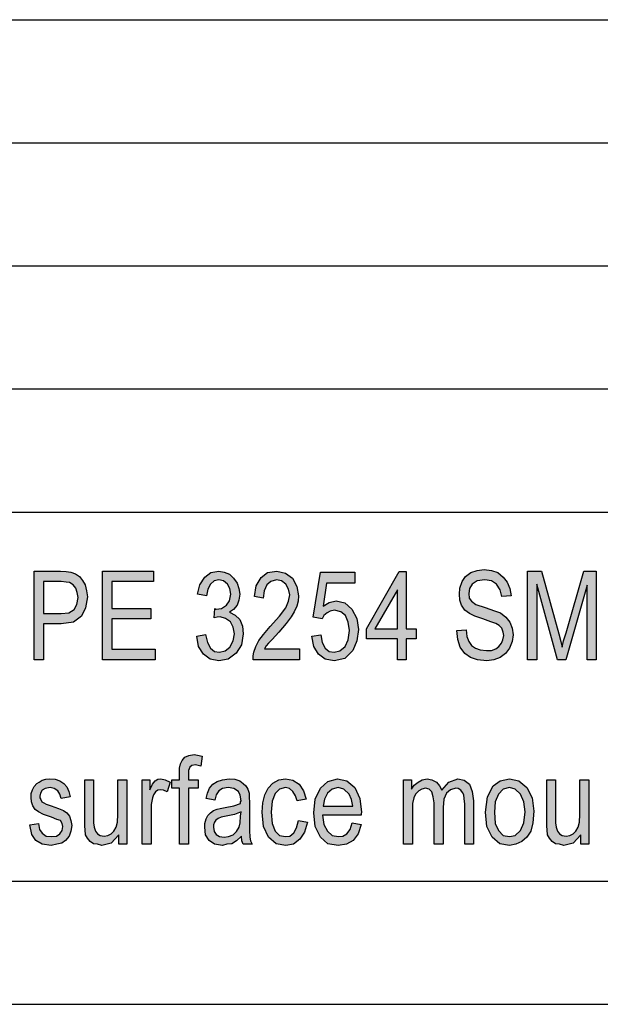
# Model space of a CAD drawing. Units: millimetres. Extents: x 6 to 303, y -80 to 130.
# Drawn here: x 150 to 174, y -80 to -40 of the extents above; entities that cross this region are included whole.
import ezdxf

# ---------------------------------------------------------------- set-up
doc = ezdxf.new("R2010")
doc.units = ezdxf.units.MM
doc.layers.add('1', color=7, linetype='Continuous')

# ---------------------------------------------------------------- blocks, each defined once
blk = doc.blocks.new('_formato_A4', base_point=(154.5, 25))
at = {"layer": '1', "linetype": 'Continuous'}
h = blk.add_hatch(color=7, dxfattribs=at)
h.paths.add_polyline_path([(150.69, -66.001), (150.69, -62.397), (151.752, -62.397), (151.986, -62.419), (152.184, -62.442), (152.364, -62.509), (152.526, -62.621), (152.652, -62.778), (152.76, -62.957), (152.814, -63.203), (152.85, -63.449), (152.778, -63.897), (152.616, -64.233), (152.292, -64.479), (151.788, -64.546), (151.068, -64.546), (151.068, -66.001)])
h.paths.add_polyline_path([(151.068, -64.121), (151.788, -64.121), (152.094, -64.099), (152.31, -63.964), (152.418, -63.763), (152.472, -63.472), (152.436, -63.27), (152.382, -63.091), (152.274, -62.957), (152.13, -62.867), (151.986, -62.845), (151.788, -62.822), (151.068, -62.822)], flags=16)
for points in [[(153.462, -66.001), (153.462, -62.397), (155.532, -62.397), (155.532, -62.822), (153.84, -62.822), (153.84, -63.919), (155.424, -63.919), (155.424, -64.345), (153.84, -64.345), (153.84, -65.576), (155.604, -65.576), (155.604, -66.001)], [(157.296, -65.039), (157.656, -64.972), (157.728, -65.307), (157.854, -65.531), (158.016, -65.666), (158.214, -65.688), (158.448, -65.643), (158.646, -65.487), (158.772, -65.24), (158.826, -64.949), (158.772, -64.681), (158.664, -64.457), (158.466, -64.322), (158.25, -64.255), (158.124, -64.278), (157.998, -64.3), (158.034, -63.919), (158.052, -63.942), (158.088, -63.942), (158.304, -63.919), (158.502, -63.785), (158.628, -63.606), (158.682, -63.337), (158.646, -63.113), (158.538, -62.934), (158.376, -62.8), (158.196, -62.755), (157.998, -62.8), (157.854, -62.934), (157.746, -63.136), (157.692, -63.404), (157.332, -63.337), (157.422, -62.957), (157.62, -62.643), (157.872, -62.464), (158.196, -62.397), (158.412, -62.442), (158.628, -62.531), (158.79, -62.688), (158.934, -62.89), (159.006, -63.113), (159.042, -63.337), (159.006, -63.584), (158.934, -63.785), (158.79, -63.964), (158.628, -64.076), (158.862, -64.188), (159.042, -64.367), (159.15, -64.636), (159.186, -64.949), (159.114, -65.397), (158.898, -65.733), (158.574, -65.979), (158.196, -66.046), (157.836, -65.979), (157.566, -65.778), (157.368, -65.464)], [(161.472, -65.554), (161.472, -66.001), (159.582, -66.001), (159.582, -65.845), (159.618, -65.688), (159.69, -65.464), (159.816, -65.218), (160.014, -64.972), (160.284, -64.658), (160.662, -64.233), (160.914, -63.897), (161.022, -63.628), (161.076, -63.36), (161.022, -63.136), (160.914, -62.934), (160.734, -62.8), (160.536, -62.755), (160.302, -62.822), (160.14, -62.957), (160.032, -63.203), (159.996, -63.494), (159.636, -63.427), (159.708, -63.001), (159.906, -62.666), (160.176, -62.464), (160.554, -62.397), (160.896, -62.487), (161.184, -62.688), (161.364, -63.024), (161.436, -63.404), (161.418, -63.628), (161.364, -63.83), (161.256, -64.054), (161.13, -64.255), (160.932, -64.524), (160.626, -64.882), (160.356, -65.173), (160.212, -65.33), (160.122, -65.442), (160.05, -65.554)], [(167.862, -64.815), (168.24, -64.793), (168.276, -65.061), (168.348, -65.263), (168.456, -65.419), (168.618, -65.531), (168.816, -65.599), (169.068, -65.621), (169.266, -65.621), (169.446, -65.554), (169.572, -65.464), (169.68, -65.33), (169.734, -65.196), (169.77, -65.016), (169.752, -64.882), (169.698, -64.725), (169.59, -64.613), (169.446, -64.524), (169.248, -64.457), (168.924, -64.345), (168.6, -64.233), (168.384, -64.121), (168.186, -63.987), (168.06, -63.785), (167.988, -63.584), (167.97, -63.337), (167.988, -63.091), (168.078, -62.822), (168.222, -62.621), (168.438, -62.464), (168.69, -62.375), (168.978, -62.33), (169.266, -62.375), (169.536, -62.464), (169.752, -62.643), (169.914, -62.845), (170.022, -63.113), (170.076, -63.404), (169.698, -63.427), (169.626, -63.158), (169.482, -62.934), (169.266, -62.8), (168.996, -62.755), (168.69, -62.8), (168.492, -62.934), (168.384, -63.113), (168.348, -63.315), (168.366, -63.494), (168.456, -63.628), (168.636, -63.763), (169.014, -63.875), (169.392, -64.009), (169.644, -64.099), (169.86, -64.278), (170.022, -64.479), (170.112, -64.725), (170.148, -64.994), (170.112, -65.263), (170.004, -65.531), (169.842, -65.755), (169.626, -65.912), (169.374, -66.001), (169.086, -66.046), (168.708, -66.001), (168.42, -65.912), (168.186, -65.755), (168.006, -65.487), (167.898, -65.173)], [(170.742, -66.001), (170.742, -62.397), (171.3, -62.397), (172.002, -64.949), (172.092, -65.263), (172.146, -65.487), (172.2, -65.24), (172.308, -64.904), (173.028, -62.397), (173.532, -62.397), (173.532, -66.001), (173.154, -66.001), (173.154, -62.979), (172.29, -66.001), (171.948, -66.001), (171.12, -62.934), (171.12, -66.001)], [(161.976, -65.039), (162.336, -64.994), (162.39, -65.307), (162.516, -65.531), (162.678, -65.666), (162.876, -65.688), (163.11, -65.643), (163.326, -65.464), (163.452, -65.196), (163.506, -64.815), (163.452, -64.479), (163.344, -64.21), (163.146, -64.054), (162.894, -63.987), (162.714, -64.031), (162.588, -64.099), (162.462, -64.21), (162.39, -64.345), (162.03, -64.278), (162.318, -62.442), (163.722, -62.442), (163.722, -62.89), (162.57, -62.89), (162.426, -63.83), (162.678, -63.673), (162.966, -63.606), (163.308, -63.696), (163.596, -63.942), (163.794, -64.322), (163.866, -64.77), (163.794, -65.24), (163.632, -65.621), (163.308, -65.957), (162.876, -66.046), (162.516, -65.979), (162.246, -65.778), (162.048, -65.464)], [(156.594, -73.499), (156.594, -71.215), (156.288, -71.215), (156.288, -70.879), (156.594, -70.879), (156.594, -70.61), (156.594, -70.409), (156.63, -70.23), (156.702, -70.096), (156.81, -69.961), (156.972, -69.894), (157.188, -69.849), (157.332, -69.872), (157.512, -69.916), (157.458, -70.319), (157.35, -70.297), (157.242, -70.275), (157.098, -70.297), (157.008, -70.364), (156.954, -70.499), (156.954, -70.655), (156.954, -70.879), (157.35, -70.879), (157.35, -71.215), (156.954, -71.215), (156.954, -73.499)], [(150.51, -72.715), (150.87, -72.648), (150.906, -72.894), (151.014, -73.051), (151.176, -73.163), (151.392, -73.185), (151.59, -73.163), (151.734, -73.073), (151.824, -72.939), (151.86, -72.782), (151.824, -72.648), (151.752, -72.536), (151.608, -72.491), (151.392, -72.401), (151.068, -72.29), (150.87, -72.178), (150.726, -72.088), (150.636, -71.931), (150.582, -71.775), (150.564, -71.596), (150.564, -71.439), (150.618, -71.282), (150.69, -71.148), (150.798, -71.036), (150.888, -70.969), (151.014, -70.901), (151.158, -70.857), (151.32, -70.834), (151.536, -70.857), (151.734, -70.924), (151.896, -71.036), (152.022, -71.17), (152.094, -71.349), (152.148, -71.573), (151.788, -71.64), (151.734, -71.461), (151.644, -71.327), (151.5, -71.237), (151.338, -71.193), (151.14, -71.237), (151.014, -71.304), (150.942, -71.416), (150.924, -71.551), (150.924, -71.618), (150.96, -71.685), (150.996, -71.775), (151.086, -71.819), (151.176, -71.864), (151.374, -71.931), (151.68, -72.043), (151.878, -72.133), (152.022, -72.222), (152.13, -72.357), (152.184, -72.536), (152.22, -72.737), (152.184, -72.961), (152.112, -73.163), (151.968, -73.342), (151.806, -73.454), (151.608, -73.499), (151.374, -73.543), (151.014, -73.499), (150.762, -73.342), (150.6, -73.096)], [(154.128, -73.499), (154.128, -73.118), (153.822, -73.454), (153.444, -73.543), (153.264, -73.499), (153.102, -73.476), (152.958, -73.387), (152.85, -73.252), (152.778, -73.118), (152.76, -72.916), (152.742, -72.76), (152.742, -72.513), (152.742, -70.879), (153.102, -70.879), (153.102, -72.334), (153.102, -72.625), (153.12, -72.804), (153.174, -72.961), (153.264, -73.073), (153.372, -73.14), (153.534, -73.163), (153.678, -73.14), (153.822, -73.073), (153.93, -72.961), (154.02, -72.804), (154.074, -72.603), (154.092, -72.29), (154.092, -70.879), (154.452, -70.879), (154.452, -73.499)], [(155.082, -73.499), (155.082, -70.879), (155.388, -70.879), (155.388, -71.282), (155.496, -71.058), (155.604, -70.924), (155.712, -70.857), (155.838, -70.834), (156.018, -70.879), (156.216, -70.969), (156.09, -71.372), (155.946, -71.304), (155.82, -71.282), (155.712, -71.304), (155.622, -71.372), (155.532, -71.484), (155.496, -71.618), (155.442, -71.887), (155.442, -72.133), (155.442, -73.499)], [(161.436, -72.536), (161.796, -72.603), (161.67, -73.006), (161.49, -73.297), (161.22, -73.499), (160.914, -73.543), (160.518, -73.476), (160.212, -73.207), (160.014, -72.782), (159.96, -72.2), (159.978, -71.819), (160.068, -71.484), (160.194, -71.215), (160.392, -71.013), (160.626, -70.879), (160.896, -70.834), (161.202, -70.901), (161.454, -71.058), (161.634, -71.327), (161.742, -71.663), (161.382, -71.73), (161.31, -71.528), (161.202, -71.349), (161.058, -71.237), (160.896, -71.193), (160.662, -71.26), (160.482, -71.439), (160.356, -71.752), (160.32, -72.2), (160.356, -72.648), (160.482, -72.961), (160.662, -73.14), (160.896, -73.185), (161.076, -73.163), (161.238, -73.028), (161.346, -72.827)], [(165.702, -73.499), (165.702, -70.879), (166.026, -70.879), (166.026, -71.26), (166.134, -71.103), (166.296, -70.969), (166.458, -70.879), (166.656, -70.834), (166.854, -70.879), (167.034, -70.969), (167.16, -71.125), (167.25, -71.304), (167.538, -70.969), (167.898, -70.834), (168.168, -70.901), (168.384, -71.058), (168.492, -71.349), (168.546, -71.73), (168.546, -73.499), (168.186, -73.499), (168.186, -71.864), (168.168, -71.64), (168.15, -71.484), (168.096, -71.394), (168.024, -71.304), (167.916, -71.237), (167.826, -71.215), (167.61, -71.282), (167.448, -71.416), (167.34, -71.663), (167.304, -71.999), (167.304, -73.499), (166.944, -73.499), (166.944, -71.819), (166.908, -71.573), (166.854, -71.372), (166.746, -71.26), (166.584, -71.215), (166.44, -71.26), (166.314, -71.327), (166.188, -71.461), (166.116, -71.618), (166.062, -71.842), (166.062, -72.155), (166.062, -73.499)], [(172.902, -73.499), (172.902, -73.118), (172.596, -73.454), (172.218, -73.543), (172.038, -73.499), (171.876, -73.476), (171.732, -73.387), (171.624, -73.252), (171.552, -73.118), (171.534, -72.916), (171.516, -72.76), (171.516, -72.513), (171.516, -70.879), (171.876, -70.879), (171.876, -72.334), (171.876, -72.625), (171.894, -72.804), (171.948, -72.961), (172.038, -73.073), (172.146, -73.14), (172.308, -73.163), (172.452, -73.14), (172.596, -73.073), (172.704, -72.961), (172.794, -72.804), (172.848, -72.603), (172.866, -72.29), (172.866, -70.879), (173.226, -70.879), (173.226, -73.499)]]:
    blk.add_hatch(color=7, dxfattribs=at).paths.add_polyline_path(points)
h = blk.add_hatch(color=7, dxfattribs=at)
h.paths.add_polyline_path([(165.45, -66.001), (165.45, -65.151), (164.19, -65.151), (164.19, -64.748), (165.522, -62.419), (165.81, -62.419), (165.81, -64.748), (166.206, -64.748), (166.206, -65.151), (165.81, -65.151), (165.81, -66.001)])
h.paths.add_polyline_path([(165.45, -64.748), (165.45, -63.158), (164.532, -64.748)], flags=16)
h = blk.add_hatch(color=7, dxfattribs=at)
h.paths.add_polyline_path([(159.114, -73.163), (158.916, -73.364), (158.718, -73.476), (158.52, -73.499), (158.34, -73.543), (158.016, -73.499), (157.8, -73.342), (157.656, -73.118), (157.62, -72.804), (157.62, -72.648), (157.674, -72.469), (157.746, -72.334), (157.854, -72.222), (157.98, -72.133), (158.124, -72.066), (158.25, -72.043), (158.448, -71.999), (158.808, -71.931), (159.078, -71.842), (159.078, -71.775), (159.096, -71.73), (159.06, -71.506), (158.988, -71.349), (158.808, -71.237), (158.574, -71.193), (158.34, -71.237), (158.196, -71.327), (158.088, -71.484), (158.034, -71.707), (157.674, -71.64), (157.728, -71.416), (157.818, -71.215), (157.944, -71.058), (158.124, -70.946), (158.34, -70.879), (158.61, -70.834), (158.844, -70.857), (159.042, -70.924), (159.186, -71.036), (159.294, -71.125), (159.366, -71.26), (159.42, -71.416), (159.42, -71.573), (159.438, -71.819), (159.438, -72.424), (159.438, -72.939), (159.456, -73.207), (159.474, -73.364), (159.546, -73.499), (159.186, -73.499), (159.132, -73.364)])
h.paths.add_polyline_path([(159.096, -72.178), (158.826, -72.29), (158.484, -72.357), (158.286, -72.401), (158.16, -72.446), (158.07, -72.513), (158.016, -72.603), (157.98, -72.715), (157.98, -72.804), (157.998, -72.984), (158.088, -73.096), (158.214, -73.185), (158.412, -73.207), (158.592, -73.185), (158.772, -73.118), (158.916, -72.984), (159.024, -72.804), (159.06, -72.625), (159.078, -72.357)], flags=16)
h = blk.add_hatch(color=7, dxfattribs=at)
h.paths.add_polyline_path([(163.614, -72.625), (163.974, -72.693), (163.848, -73.073), (163.65, -73.342), (163.38, -73.499), (163.038, -73.543), (162.624, -73.476), (162.318, -73.207), (162.102, -72.782), (162.048, -72.222), (162.102, -71.663), (162.318, -71.215), (162.624, -70.946), (163.02, -70.834), (163.398, -70.924), (163.722, -71.193), (163.92, -71.64), (163.992, -72.2), (163.974, -72.267), (163.974, -72.312), (162.408, -72.312), (162.462, -72.693), (162.606, -72.961), (162.804, -73.14), (163.056, -73.185), (163.236, -73.163), (163.398, -73.073), (163.524, -72.894)])
h.paths.add_polyline_path([(162.426, -71.954), (163.632, -71.954), (163.578, -71.685), (163.488, -71.461), (163.272, -71.26), (163.038, -71.193), (162.804, -71.26), (162.606, -71.416), (162.48, -71.663)], flags=16)
h = blk.add_hatch(color=7, dxfattribs=at)
h.paths.add_polyline_path([(169.032, -72.2), (169.104, -71.573), (169.338, -71.125), (169.626, -70.924), (170.004, -70.834), (170.382, -70.924), (170.706, -71.193), (170.922, -71.618), (170.994, -72.155), (170.958, -72.625), (170.868, -72.961), (170.706, -73.207), (170.508, -73.387), (170.256, -73.499), (170.004, -73.543), (169.608, -73.476), (169.302, -73.207), (169.086, -72.782)])
h.paths.add_polyline_path([(169.392, -72.2), (169.428, -72.648), (169.554, -72.939), (169.752, -73.14), (170.004, -73.185), (170.238, -73.14), (170.454, -72.939), (170.58, -72.625), (170.634, -72.178), (170.58, -71.775), (170.454, -71.461), (170.238, -71.26), (170.004, -71.193), (169.752, -71.26), (169.554, -71.461), (169.428, -71.775)], flags=16)
at = {"layer": '1', "color": 7, "linetype": 'Continuous'}
for p, q in [((114, -40), (298, -40)), ((114, -45), (298, -45)), ((114, -50), (298, -50)), ((114, -55), (298, -55)), ((114, -60), (298, -60)), ((150.69, -62.397), (151.752, -62.397)), ((150.69, -66.001), (150.69, -62.397)), ((151.752, -62.397), (151.986, -62.419)), ((153.462, -62.397), (155.532, -62.397)), ((153.462, -66.001), (153.462, -62.397)), ((155.532, -62.397), (155.532, -62.822)), ((157.872, -62.464), (158.196, -62.397)), ((158.196, -62.397), (158.412, -62.442)), ((160.176, -62.464), (160.554, -62.397)), ((160.554, -62.397), (160.896, -62.487)), ((168.438, -62.464), (168.69, -62.375)), ((168.69, -62.375), (168.978, -62.33)), ((168.978, -62.33), (169.266, -62.375)), ((169.266, -62.375), (169.536, -62.464)), ((170.742, -62.397), (171.3, -62.397)), ((170.742, -66.001), (170.742, -62.397)), ((171.3, -62.397), (172.002, -64.949)), ((172.308, -64.904), (173.028, -62.397)), ((173.028, -62.397), (173.532, -62.397)), ((173.532, -62.397), (173.532, -66.001)), ((151.986, -62.419), (152.184, -62.442)), ((152.184, -62.442), (152.364, -62.509)), ((152.364, -62.509), (152.526, -62.621)), ((152.526, -62.621), (152.652, -62.778)), ((152.652, -62.778), (152.76, -62.957)), ((157.422, -62.957), (157.62, -62.643)), ((157.62, -62.643), (157.872, -62.464)), ((158.196, -62.755), (157.998, -62.8)), ((158.376, -62.8), (158.196, -62.755)), ((158.412, -62.442), (158.628, -62.531)), ((158.628, -62.531), (158.79, -62.688)), ((158.79, -62.688), (158.934, -62.89)), ((159.708, -63.001), (159.906, -62.666)), ((159.906, -62.666), (160.176, -62.464)), ((160.536, -62.755), (160.302, -62.822)), ((160.734, -62.8), (160.536, -62.755)), ((160.896, -62.487), (161.184, -62.688)), ((161.184, -62.688), (161.364, -63.024)), ((162.03, -64.278), (162.318, -62.442)), ((162.318, -62.442), (163.722, -62.442)), ((163.722, -62.442), (163.722, -62.89)), ((164.19, -64.748), (165.522, -62.419)), ((165.522, -62.419), (165.81, -62.419)), ((165.81, -62.419), (165.81, -64.748)), ((168.078, -62.822), (168.222, -62.621)), ((168.222, -62.621), (168.438, -62.464)), ((168.996, -62.755), (168.69, -62.8)), ((169.266, -62.8), (168.996, -62.755)), ((169.536, -62.464), (169.752, -62.643)), ((169.752, -62.643), (169.914, -62.845)), ((151.068, -62.822), (151.068, -64.121)), ((151.788, -62.822), (151.068, -62.822)), ((151.986, -62.845), (151.788, -62.822)), ((152.13, -62.867), (151.986, -62.845)), ((152.274, -62.957), (152.13, -62.867)), ((152.382, -63.091), (152.274, -62.957)), ((152.436, -63.27), (152.382, -63.091)), ((152.76, -62.957), (152.814, -63.203)), ((153.84, -62.822), (153.84, -63.919)), ((155.532, -62.822), (153.84, -62.822)), ((157.332, -63.337), (157.422, -62.957)), ((157.746, -63.136), (157.692, -63.404)), ((157.854, -62.934), (157.746, -63.136)), ((157.998, -62.8), (157.854, -62.934)), ((158.538, -62.934), (158.376, -62.8)), ((158.646, -63.113), (158.538, -62.934)), ((158.682, -63.337), (158.646, -63.113)), ((158.934, -62.89), (159.006, -63.113)), ((159.006, -63.113), (159.042, -63.337)), ((159.636, -63.427), (159.708, -63.001)), ((160.14, -62.957), (160.032, -63.203)), ((160.302, -62.822), (160.14, -62.957)), ((160.914, -62.934), (160.734, -62.8)), ((161.022, -63.136), (160.914, -62.934)), ((161.076, -63.36), (161.022, -63.136)), ((161.364, -63.024), (161.436, -63.404)), ((162.57, -62.89), (162.426, -63.83)), ((163.722, -62.89), (162.57, -62.89)), ((165.45, -63.158), (164.532, -64.748)), ((165.45, -64.748), (165.45, -63.158)), ((167.97, -63.337), (167.988, -63.091)), ((167.988, -63.091), (168.078, -62.822)), ((168.384, -63.113), (168.348, -63.315)), ((168.492, -62.934), (168.384, -63.113)), ((168.69, -62.8), (168.492, -62.934)), ((169.482, -62.934), (169.266, -62.8)), ((169.626, -63.158), (169.482, -62.934)), ((169.698, -63.427), (169.626, -63.158)), ((169.914, -62.845), (170.022, -63.113)), ((170.022, -63.113), (170.076, -63.404)), ((171.12, -62.934), (171.12, -66.001)), ((171.948, -66.001), (171.12, -62.934)), ((173.154, -62.979), (172.29, -66.001)), ((173.154, -66.001), (173.154, -62.979)), ((152.418, -63.763), (152.472, -63.472)), ((152.472, -63.472), (152.436, -63.27)), ((152.85, -63.449), (152.778, -63.897)), ((152.814, -63.203), (152.85, -63.449)), ((157.692, -63.404), (157.332, -63.337)), ((158.628, -63.606), (158.682, -63.337)), ((159.006, -63.584), (158.934, -63.785)), ((159.042, -63.337), (159.006, -63.584)), ((159.996, -63.494), (159.636, -63.427)), ((160.032, -63.203), (159.996, -63.494)), ((161.022, -63.628), (161.076, -63.36)), ((161.436, -63.404), (161.418, -63.628)), ((167.988, -63.584), (167.97, -63.337)), ((168.06, -63.785), (167.988, -63.584)), ((168.348, -63.315), (168.366, -63.494)), ((168.366, -63.494), (168.456, -63.628)), ((170.076, -63.404), (169.698, -63.427)), ((152.094, -64.099), (152.31, -63.964)), ((152.31, -63.964), (152.418, -63.763)), ((152.778, -63.897), (152.616, -64.233)), ((153.84, -63.919), (155.424, -63.919)), ((155.424, -63.919), (155.424, -64.345)), ((157.998, -64.3), (158.034, -63.919)), ((158.034, -63.919), (158.052, -63.942)), ((158.052, -63.942), (158.088, -63.942)), ((158.088, -63.942), (158.304, -63.919)), ((158.304, -63.919), (158.502, -63.785)), ((158.502, -63.785), (158.628, -63.606)), ((158.79, -63.964), (158.628, -64.076)), ((158.934, -63.785), (158.79, -63.964)), ((160.662, -64.233), (160.914, -63.897)), ((160.914, -63.897), (161.022, -63.628)), ((161.364, -63.83), (161.256, -64.054)), ((161.418, -63.628), (161.364, -63.83)), ((162.426, -63.83), (162.678, -63.673)), ((162.678, -63.673), (162.966, -63.606)), ((162.894, -63.987), (162.714, -64.031)), ((163.146, -64.054), (162.894, -63.987)), ((162.966, -63.606), (163.308, -63.696)), ((163.308, -63.696), (163.596, -63.942)), ((163.596, -63.942), (163.794, -64.322)), ((168.186, -63.987), (168.06, -63.785)), ((168.384, -64.121), (168.186, -63.987)), ((168.456, -63.628), (168.636, -63.763)), ((168.636, -63.763), (169.014, -63.875)), ((169.014, -63.875), (169.392, -64.009)), ((151.068, -64.121), (151.788, -64.121)), ((151.788, -64.121), (152.094, -64.099)), ((152.616, -64.233), (152.292, -64.479)), ((153.84, -64.345), (153.84, -65.576)), ((155.424, -64.345), (153.84, -64.345)), ((158.124, -64.278), (157.998, -64.3)), ((158.25, -64.255), (158.124, -64.278)), ((158.466, -64.322), (158.25, -64.255)), ((158.664, -64.457), (158.466, -64.322)), ((158.628, -64.076), (158.862, -64.188)), ((158.862, -64.188), (159.042, -64.367)), ((159.042, -64.367), (159.15, -64.636)), ((160.284, -64.658), (160.662, -64.233)), ((161.13, -64.255), (160.932, -64.524)), ((161.256, -64.054), (161.13, -64.255)), ((162.39, -64.345), (162.03, -64.278)), ((162.462, -64.21), (162.39, -64.345)), ((162.588, -64.099), (162.462, -64.21)), ((162.714, -64.031), (162.588, -64.099)), ((163.344, -64.21), (163.146, -64.054)), ((163.452, -64.479), (163.344, -64.21)), ((163.794, -64.322), (163.866, -64.77)), ((168.6, -64.233), (168.384, -64.121)), ((168.924, -64.345), (168.6, -64.233)), ((169.248, -64.457), (168.924, -64.345)), ((169.392, -64.009), (169.644, -64.099)), ((169.644, -64.099), (169.86, -64.278)), ((169.86, -64.278), (170.022, -64.479)), ((151.068, -64.546), (151.068, -66.001)), ((151.788, -64.546), (151.068, -64.546)), ((152.292, -64.479), (151.788, -64.546)), ((158.772, -64.681), (158.664, -64.457)), ((158.826, -64.949), (158.772, -64.681)), ((159.15, -64.636), (159.186, -64.949)), ((160.014, -64.972), (160.284, -64.658)), ((160.932, -64.524), (160.626, -64.882)), ((163.506, -64.815), (163.452, -64.479)), ((163.866, -64.77), (163.794, -65.24)), ((164.19, -65.151), (164.19, -64.748)), ((164.532, -64.748), (165.45, -64.748)), ((165.81, -64.748), (166.206, -64.748)), ((166.206, -64.748), (166.206, -65.151)), ((167.862, -64.815), (168.24, -64.793)), ((168.24, -64.793), (168.276, -65.061)), ((169.446, -64.524), (169.248, -64.457)), ((169.59, -64.613), (169.446, -64.524)), ((169.698, -64.725), (169.59, -64.613)), ((169.752, -64.882), (169.698, -64.725)), ((170.022, -64.479), (170.112, -64.725)), ((170.112, -64.725), (170.148, -64.994)), ((157.296, -65.039), (157.656, -64.972)), ((157.368, -65.464), (157.296, -65.039)), ((157.656, -64.972), (157.728, -65.307)), ((158.772, -65.24), (158.826, -64.949)), ((159.186, -64.949), (159.114, -65.397)), ((159.816, -65.218), (160.014, -64.972)), ((160.356, -65.173), (160.212, -65.33)), ((160.626, -64.882), (160.356, -65.173)), ((161.976, -65.039), (162.336, -64.994)), ((162.048, -65.464), (161.976, -65.039)), ((162.336, -64.994), (162.39, -65.307)), ((163.326, -65.464), (163.452, -65.196)), ((163.452, -65.196), (163.506, -64.815)), ((165.45, -65.151), (164.19, -65.151)), ((165.45, -66.001), (165.45, -65.151)), ((165.81, -65.151), (165.81, -66.001)), ((166.206, -65.151), (165.81, -65.151)), ((167.898, -65.173), (167.862, -64.815)), ((168.006, -65.487), (167.898, -65.173)), ((168.276, -65.061), (168.348, -65.263)), ((169.68, -65.33), (169.734, -65.196)), ((169.734, -65.196), (169.77, -65.016)), ((169.77, -65.016), (169.752, -64.882)), ((170.148, -64.994), (170.112, -65.263)), ((172.002, -64.949), (172.092, -65.263)), ((172.2, -65.24), (172.308, -64.904)), ((153.84, -65.576), (155.604, -65.576)), ((155.604, -65.576), (155.604, -66.001)), ((157.566, -65.778), (157.368, -65.464)), ((157.728, -65.307), (157.854, -65.531)), ((157.854, -65.531), (158.016, -65.666)), ((158.448, -65.643), (158.646, -65.487)), ((158.646, -65.487), (158.772, -65.24)), ((159.114, -65.397), (158.898, -65.733)), ((159.618, -65.688), (159.69, -65.464)), ((159.69, -65.464), (159.816, -65.218)), ((160.122, -65.442), (160.05, -65.554)), ((160.05, -65.554), (161.472, -65.554)), ((160.212, -65.33), (160.122, -65.442)), ((161.472, -65.554), (161.472, -66.001)), ((162.246, -65.778), (162.048, -65.464)), ((162.39, -65.307), (162.516, -65.531)), ((162.516, -65.531), (162.678, -65.666)), ((163.11, -65.643), (163.326, -65.464)), ((163.794, -65.24), (163.632, -65.621)), ((168.186, -65.755), (168.006, -65.487)), ((168.348, -65.263), (168.456, -65.419)), ((168.456, -65.419), (168.618, -65.531)), ((168.618, -65.531), (168.816, -65.599)), ((168.816, -65.599), (169.068, -65.621)), ((169.266, -65.621), (169.446, -65.554)), ((169.446, -65.554), (169.572, -65.464)), ((169.572, -65.464), (169.68, -65.33)), ((170.004, -65.531), (169.842, -65.755)), ((170.112, -65.263), (170.004, -65.531)), ((172.092, -65.263), (172.146, -65.487)), ((172.146, -65.487), (172.2, -65.24)), ((157.836, -65.979), (157.566, -65.778)), ((158.196, -66.046), (157.836, -65.979)), ((158.016, -65.666), (158.214, -65.688)), ((158.574, -65.979), (158.196, -66.046)), ((158.214, -65.688), (158.448, -65.643)), ((158.898, -65.733), (158.574, -65.979)), ((159.582, -65.845), (159.618, -65.688)), ((159.582, -66.001), (159.582, -65.845)), ((162.516, -65.979), (162.246, -65.778)), ((162.876, -66.046), (162.516, -65.979)), ((162.678, -65.666), (162.876, -65.688)), ((162.876, -65.688), (163.11, -65.643)), ((163.308, -65.957), (162.876, -66.046)), ((163.632, -65.621), (163.308, -65.957)), ((168.42, -65.912), (168.186, -65.755)), ((168.708, -66.001), (168.42, -65.912)), ((169.068, -65.621), (169.266, -65.621)), ((169.626, -65.912), (169.374, -66.001)), ((169.842, -65.755), (169.626, -65.912)), ((151.068, -66.001), (150.69, -66.001)), ((155.604, -66.001), (153.462, -66.001)), ((161.472, -66.001), (159.582, -66.001)), ((165.81, -66.001), (165.45, -66.001)), ((169.086, -66.046), (168.708, -66.001)), ((169.374, -66.001), (169.086, -66.046)), ((171.12, -66.001), (170.742, -66.001)), ((172.29, -66.001), (171.948, -66.001)), ((173.532, -66.001), (173.154, -66.001)), ((156.702, -70.096), (156.81, -69.961)), ((156.81, -69.961), (156.972, -69.894)), ((156.972, -69.894), (157.188, -69.849)), ((157.188, -69.849), (157.332, -69.872)), ((157.332, -69.872), (157.512, -69.916)), ((157.512, -69.916), (157.458, -70.319)), ((156.594, -70.409), (156.63, -70.23)), ((156.63, -70.23), (156.702, -70.096)), ((157.008, -70.364), (156.954, -70.499)), ((157.098, -70.297), (157.008, -70.364)), ((157.242, -70.275), (157.098, -70.297)), ((157.35, -70.297), (157.242, -70.275)), ((157.458, -70.319), (157.35, -70.297)), ((156.594, -70.61), (156.594, -70.409)), ((156.594, -70.879), (156.594, -70.61)), ((156.954, -70.499), (156.954, -70.655)), ((156.954, -70.655), (156.954, -70.879)), ((150.618, -71.282), (150.69, -71.148)), ((150.69, -71.148), (150.798, -71.036)), ((150.798, -71.036), (150.888, -70.969)), ((150.888, -70.969), (151.014, -70.901)), ((151.014, -70.901), (151.158, -70.857)), ((151.338, -71.193), (151.14, -71.237)), ((151.158, -70.857), (151.32, -70.834)), ((151.32, -70.834), (151.536, -70.857)), ((151.5, -71.237), (151.338, -71.193)), ((151.536, -70.857), (151.734, -70.924)), ((151.734, -70.924), (151.896, -71.036)), ((151.896, -71.036), (152.022, -71.17)), ((152.022, -71.17), (152.094, -71.349)), ((152.742, -70.879), (153.102, -70.879)), ((152.742, -72.513), (152.742, -70.879)), ((153.102, -70.879), (153.102, -72.334)), ((154.092, -70.879), (154.452, -70.879)), ((154.092, -72.29), (154.092, -70.879)), ((154.452, -70.879), (154.452, -73.499)), ((155.082, -70.879), (155.388, -70.879)), ((155.082, -73.499), (155.082, -70.879)), ((155.388, -70.879), (155.388, -71.282)), ((155.388, -71.282), (155.496, -71.058)), ((155.496, -71.058), (155.604, -70.924)), ((155.604, -70.924), (155.712, -70.857)), ((155.712, -70.857), (155.838, -70.834)), ((155.838, -70.834), (156.018, -70.879)), ((156.018, -70.879), (156.216, -70.969)), ((156.216, -70.969), (156.09, -71.372)), ((156.288, -70.879), (156.594, -70.879)), ((156.288, -71.215), (156.288, -70.879)), ((156.954, -70.879), (157.35, -70.879)), ((157.35, -70.879), (157.35, -71.215)), ((157.818, -71.215), (157.944, -71.058)), ((157.944, -71.058), (158.124, -70.946)), ((158.124, -70.946), (158.34, -70.879)), ((158.34, -70.879), (158.61, -70.834)), ((158.574, -71.193), (158.34, -71.237)), ((158.808, -71.237), (158.574, -71.193)), ((158.61, -70.834), (158.844, -70.857)), ((158.844, -70.857), (159.042, -70.924)), ((159.042, -70.924), (159.186, -71.036)), ((159.186, -71.036), (159.294, -71.125)), ((159.294, -71.125), (159.366, -71.26)), ((160.194, -71.215), (160.392, -71.013)), ((160.392, -71.013), (160.626, -70.879)), ((160.626, -70.879), (160.896, -70.834)), ((160.896, -71.193), (160.662, -71.26)), ((160.896, -70.834), (161.202, -70.901)), ((161.058, -71.237), (160.896, -71.193)), ((161.202, -70.901), (161.454, -71.058)), ((161.454, -71.058), (161.634, -71.327)), ((162.318, -71.215), (162.624, -70.946)), ((162.624, -70.946), (163.02, -70.834)), ((163.038, -71.193), (162.804, -71.26)), ((163.02, -70.834), (163.398, -70.924)), ((163.272, -71.26), (163.038, -71.193)), ((163.398, -70.924), (163.722, -71.193)), ((163.722, -71.193), (163.92, -71.64)), ((165.702, -70.879), (166.026, -70.879)), ((165.702, -73.499), (165.702, -70.879)), ((166.026, -70.879), (166.026, -71.26)), ((166.026, -71.26), (166.134, -71.103)), ((166.134, -71.103), (166.296, -70.969)), ((166.296, -70.969), (166.458, -70.879)), ((166.458, -70.879), (166.656, -70.834)), ((166.656, -70.834), (166.854, -70.879)), ((166.854, -70.879), (167.034, -70.969)), ((167.034, -70.969), (167.16, -71.125)), ((167.16, -71.125), (167.25, -71.304)), ((167.25, -71.304), (167.538, -70.969)), ((167.538, -70.969), (167.898, -70.834)), ((167.898, -70.834), (168.168, -70.901)), ((168.168, -70.901), (168.384, -71.058)), ((168.384, -71.058), (168.492, -71.349)), ((169.104, -71.573), (169.338, -71.125)), ((169.338, -71.125), (169.626, -70.924)), ((169.626, -70.924), (170.004, -70.834)), ((170.004, -71.193), (169.752, -71.26)), ((170.004, -70.834), (170.382, -70.924)), ((170.238, -71.26), (170.004, -71.193)), ((170.382, -70.924), (170.706, -71.193)), ((170.706, -71.193), (170.922, -71.618)), ((171.516, -70.879), (171.876, -70.879)), ((171.516, -72.513), (171.516, -70.879)), ((171.876, -70.879), (171.876, -72.334)), ((172.866, -70.879), (173.226, -70.879)), ((172.866, -72.29), (172.866, -70.879)), ((173.226, -70.879), (173.226, -73.499)), ((150.564, -71.439), (150.618, -71.282)), ((150.564, -71.596), (150.564, -71.439)), ((150.582, -71.775), (150.564, -71.596)), ((150.942, -71.416), (150.924, -71.551)), ((150.924, -71.551), (150.924, -71.618)), ((151.014, -71.304), (150.942, -71.416)), ((151.14, -71.237), (151.014, -71.304)), ((151.644, -71.327), (151.5, -71.237)), ((151.734, -71.461), (151.644, -71.327)), ((151.788, -71.64), (151.734, -71.461)), ((152.148, -71.573), (151.788, -71.64)), ((152.094, -71.349), (152.148, -71.573)), ((155.532, -71.484), (155.496, -71.618)), ((155.622, -71.372), (155.532, -71.484)), ((155.712, -71.304), (155.622, -71.372)), ((155.82, -71.282), (155.712, -71.304)), ((155.946, -71.304), (155.82, -71.282)), ((156.09, -71.372), (155.946, -71.304)), ((156.594, -71.215), (156.288, -71.215)), ((156.594, -73.499), (156.594, -71.215)), ((156.954, -71.215), (156.954, -73.499)), ((157.35, -71.215), (156.954, -71.215)), ((157.674, -71.64), (157.728, -71.416)), ((157.728, -71.416), (157.818, -71.215)), ((158.088, -71.484), (158.034, -71.707)), ((158.196, -71.327), (158.088, -71.484)), ((158.34, -71.237), (158.196, -71.327)), ((158.988, -71.349), (158.808, -71.237)), ((159.06, -71.506), (158.988, -71.349)), ((159.096, -71.73), (159.06, -71.506)), ((159.366, -71.26), (159.42, -71.416)), ((159.42, -71.416), (159.42, -71.573)), ((159.42, -71.573), (159.438, -71.819)), ((159.978, -71.819), (160.068, -71.484)), ((160.068, -71.484), (160.194, -71.215)), ((160.482, -71.439), (160.356, -71.752)), ((160.662, -71.26), (160.482, -71.439)), ((161.202, -71.349), (161.058, -71.237)), ((161.31, -71.528), (161.202, -71.349)), ((161.382, -71.73), (161.31, -71.528)), ((161.634, -71.327), (161.742, -71.663)), ((162.102, -71.663), (162.318, -71.215)), ((162.606, -71.416), (162.48, -71.663)), ((162.804, -71.26), (162.606, -71.416)), ((163.488, -71.461), (163.272, -71.26)), ((163.578, -71.685), (163.488, -71.461)), ((166.188, -71.461), (166.116, -71.618)), ((166.314, -71.327), (166.188, -71.461)), ((166.44, -71.26), (166.314, -71.327)), ((166.584, -71.215), (166.44, -71.26)), ((166.746, -71.26), (166.584, -71.215)), ((166.854, -71.372), (166.746, -71.26)), ((166.908, -71.573), (166.854, -71.372)), ((166.944, -71.819), (166.908, -71.573)), ((167.448, -71.416), (167.34, -71.663)), ((167.61, -71.282), (167.448, -71.416)), ((167.826, -71.215), (167.61, -71.282)), ((167.916, -71.237), (167.826, -71.215)), ((168.024, -71.304), (167.916, -71.237)), ((168.096, -71.394), (168.024, -71.304)), ((168.15, -71.484), (168.096, -71.394)), ((168.168, -71.64), (168.15, -71.484)), ((168.492, -71.349), (168.546, -71.73)), ((169.032, -72.2), (169.104, -71.573)), ((169.554, -71.461), (169.428, -71.775)), ((169.752, -71.26), (169.554, -71.461)), ((170.454, -71.461), (170.238, -71.26)), ((170.58, -71.775), (170.454, -71.461)), ((150.636, -71.931), (150.582, -71.775)), ((150.726, -72.088), (150.636, -71.931)), ((150.924, -71.618), (150.96, -71.685)), ((150.96, -71.685), (150.996, -71.775)), ((150.996, -71.775), (151.086, -71.819)), ((151.086, -71.819), (151.176, -71.864)), ((151.176, -71.864), (151.374, -71.931)), ((151.374, -71.931), (151.68, -72.043)), ((155.496, -71.618), (155.442, -71.887)), ((155.442, -71.887), (155.442, -72.133)), ((158.034, -71.707), (157.674, -71.64)), ((158.25, -72.043), (158.448, -71.999)), ((158.448, -71.999), (158.808, -71.931)), ((158.808, -71.931), (159.078, -71.842)), ((159.078, -71.775), (159.096, -71.73)), ((159.078, -71.842), (159.078, -71.775)), ((159.438, -71.819), (159.438, -72.424)), ((159.96, -72.2), (159.978, -71.819)), ((160.356, -71.752), (160.32, -72.2)), ((161.742, -71.663), (161.382, -71.73)), ((162.048, -72.222), (162.102, -71.663)), ((162.48, -71.663), (162.426, -71.954)), ((162.426, -71.954), (163.632, -71.954)), ((163.632, -71.954), (163.578, -71.685)), ((163.92, -71.64), (163.992, -72.2)), ((166.116, -71.618), (166.062, -71.842)), ((166.062, -71.842), (166.062, -72.155)), ((166.944, -73.499), (166.944, -71.819)), ((167.34, -71.663), (167.304, -71.999)), ((167.304, -71.999), (167.304, -73.499)), ((168.186, -71.864), (168.168, -71.64)), ((168.186, -73.499), (168.186, -71.864)), ((168.546, -71.73), (168.546, -73.499)), ((169.428, -71.775), (169.392, -72.2)), ((170.634, -72.178), (170.58, -71.775)), ((170.922, -71.618), (170.994, -72.155)), ((150.87, -72.178), (150.726, -72.088)), ((151.068, -72.29), (150.87, -72.178)), ((151.392, -72.401), (151.068, -72.29)), ((151.68, -72.043), (151.878, -72.133)), ((151.878, -72.133), (152.022, -72.222)), ((152.022, -72.222), (152.13, -72.357)), ((152.13, -72.357), (152.184, -72.536)), ((153.102, -72.334), (153.102, -72.625)), ((154.074, -72.603), (154.092, -72.29)), ((155.442, -72.133), (155.442, -73.499)), ((157.674, -72.469), (157.746, -72.334)), ((157.746, -72.334), (157.854, -72.222)), ((157.854, -72.222), (157.98, -72.133)), ((157.98, -72.133), (158.124, -72.066)), ((158.124, -72.066), (158.25, -72.043)), ((158.484, -72.357), (158.286, -72.401)), ((158.826, -72.29), (158.484, -72.357)), ((159.096, -72.178), (158.826, -72.29)), ((159.06, -72.625), (159.078, -72.357)), ((159.078, -72.357), (159.096, -72.178)), ((160.014, -72.782), (159.96, -72.2)), ((160.32, -72.2), (160.356, -72.648)), ((162.102, -72.782), (162.048, -72.222)), ((162.408, -72.312), (162.462, -72.693)), ((163.974, -72.312), (162.408, -72.312)), ((163.992, -72.2), (163.974, -72.267)), ((163.974, -72.267), (163.974, -72.312)), ((166.062, -72.155), (166.062, -73.499)), ((169.086, -72.782), (169.032, -72.2)), ((169.392, -72.2), (169.428, -72.648)), ((170.58, -72.625), (170.634, -72.178)), ((170.994, -72.155), (170.958, -72.625)), ((171.876, -72.334), (171.876, -72.625)), ((172.848, -72.603), (172.866, -72.29)), ((150.51, -72.715), (150.87, -72.648)), ((150.6, -73.096), (150.51, -72.715)), ((150.87, -72.648), (150.906, -72.894)), ((151.608, -72.491), (151.392, -72.401)), ((151.752, -72.536), (151.608, -72.491)), ((151.824, -72.648), (151.752, -72.536)), ((151.86, -72.782), (151.824, -72.648)), ((151.824, -72.939), (151.86, -72.782)), ((152.184, -72.536), (152.22, -72.737)), ((152.22, -72.737), (152.184, -72.961)), ((152.742, -72.76), (152.742, -72.513)), ((152.76, -72.916), (152.742, -72.76)), ((153.102, -72.625), (153.12, -72.804)), ((154.02, -72.804), (154.074, -72.603)), ((157.62, -72.648), (157.674, -72.469)), ((157.62, -72.804), (157.62, -72.648)), ((158.016, -72.603), (157.98, -72.715)), ((157.98, -72.715), (157.98, -72.804)), ((158.07, -72.513), (158.016, -72.603)), ((158.16, -72.446), (158.07, -72.513)), ((158.286, -72.401), (158.16, -72.446)), ((159.024, -72.804), (159.06, -72.625)), ((159.438, -72.424), (159.438, -72.939)), ((160.212, -73.207), (160.014, -72.782)), ((160.356, -72.648), (160.482, -72.961)), ((161.346, -72.827), (161.436, -72.536)), ((161.436, -72.536), (161.796, -72.603)), ((161.796, -72.603), (161.67, -73.006)), ((162.318, -73.207), (162.102, -72.782)), ((162.462, -72.693), (162.606, -72.961)), ((163.524, -72.894), (163.614, -72.625)), ((163.614, -72.625), (163.974, -72.693)), ((163.974, -72.693), (163.848, -73.073)), ((169.302, -73.207), (169.086, -72.782)), ((169.428, -72.648), (169.554, -72.939)), ((170.454, -72.939), (170.58, -72.625)), ((170.958, -72.625), (170.868, -72.961)), ((171.516, -72.76), (171.516, -72.513)), ((171.534, -72.916), (171.516, -72.76)), ((171.876, -72.625), (171.894, -72.804)), ((172.794, -72.804), (172.848, -72.603)), ((150.762, -73.342), (150.6, -73.096)), ((150.906, -72.894), (151.014, -73.051)), ((151.014, -73.051), (151.176, -73.163)), ((151.176, -73.163), (151.392, -73.185)), ((151.392, -73.185), (151.59, -73.163)), ((151.59, -73.163), (151.734, -73.073)), ((151.734, -73.073), (151.824, -72.939)), ((152.112, -73.163), (151.968, -73.342)), ((152.184, -72.961), (152.112, -73.163)), ((152.778, -73.118), (152.76, -72.916)), ((152.85, -73.252), (152.778, -73.118)), ((153.12, -72.804), (153.174, -72.961)), ((153.174, -72.961), (153.264, -73.073)), ((153.264, -73.073), (153.372, -73.14)), ((153.372, -73.14), (153.534, -73.163)), ((153.534, -73.163), (153.678, -73.14)), ((153.678, -73.14), (153.822, -73.073)), ((153.822, -73.073), (153.93, -72.961)), ((154.128, -73.118), (153.822, -73.454)), ((153.93, -72.961), (154.02, -72.804)), ((154.128, -73.499), (154.128, -73.118)), ((157.656, -73.118), (157.62, -72.804)), ((157.8, -73.342), (157.656, -73.118)), ((157.98, -72.804), (157.998, -72.984)), ((157.998, -72.984), (158.088, -73.096)), ((158.088, -73.096), (158.214, -73.185)), ((158.214, -73.185), (158.412, -73.207)), ((158.412, -73.207), (158.592, -73.185)), ((158.592, -73.185), (158.772, -73.118)), ((158.772, -73.118), (158.916, -72.984)), ((158.916, -72.984), (159.024, -72.804)), ((159.114, -73.163), (158.916, -73.364)), ((159.132, -73.364), (159.114, -73.163)), ((159.438, -72.939), (159.456, -73.207)), ((160.482, -72.961), (160.662, -73.14)), ((160.662, -73.14), (160.896, -73.185)), ((160.896, -73.185), (161.076, -73.163)), ((161.076, -73.163), (161.238, -73.028)), ((161.238, -73.028), (161.346, -72.827)), ((161.67, -73.006), (161.49, -73.297)), ((162.606, -72.961), (162.804, -73.14)), ((162.804, -73.14), (163.056, -73.185)), ((163.056, -73.185), (163.236, -73.163)), ((163.236, -73.163), (163.398, -73.073)), ((163.398, -73.073), (163.524, -72.894)), ((163.848, -73.073), (163.65, -73.342)), ((169.554, -72.939), (169.752, -73.14)), ((169.752, -73.14), (170.004, -73.185)), ((170.004, -73.185), (170.238, -73.14)), ((170.238, -73.14), (170.454, -72.939)), ((170.868, -72.961), (170.706, -73.207)), ((171.552, -73.118), (171.534, -72.916)), ((171.624, -73.252), (171.552, -73.118)), ((171.894, -72.804), (171.948, -72.961)), ((171.948, -72.961), (172.038, -73.073)), ((172.038, -73.073), (172.146, -73.14)), ((172.146, -73.14), (172.308, -73.163)), ((172.308, -73.163), (172.452, -73.14)), ((172.452, -73.14), (172.596, -73.073)), ((172.596, -73.073), (172.704, -72.961)), ((172.902, -73.118), (172.596, -73.454)), ((172.704, -72.961), (172.794, -72.804)), ((172.902, -73.499), (172.902, -73.118)), ((151.014, -73.499), (150.762, -73.342)), ((151.374, -73.543), (151.014, -73.499)), ((151.608, -73.499), (151.374, -73.543)), ((151.806, -73.454), (151.608, -73.499)), ((151.968, -73.342), (151.806, -73.454)), ((152.958, -73.387), (152.85, -73.252)), ((153.102, -73.476), (152.958, -73.387)), ((153.264, -73.499), (153.102, -73.476)), ((153.444, -73.543), (153.264, -73.499)), ((153.822, -73.454), (153.444, -73.543)), ((154.452, -73.499), (154.128, -73.499)), ((155.442, -73.499), (155.082, -73.499)), ((156.954, -73.499), (156.594, -73.499)), ((158.016, -73.499), (157.8, -73.342)), ((158.34, -73.543), (158.016, -73.499)), ((158.52, -73.499), (158.34, -73.543)), ((158.718, -73.476), (158.52, -73.499)), ((158.916, -73.364), (158.718, -73.476)), ((159.186, -73.499), (159.132, -73.364)), ((159.546, -73.499), (159.186, -73.499)), ((159.456, -73.207), (159.474, -73.364)), ((159.474, -73.364), (159.546, -73.499)), ((160.518, -73.476), (160.212, -73.207)), ((160.914, -73.543), (160.518, -73.476)), ((161.22, -73.499), (160.914, -73.543)), ((161.49, -73.297), (161.22, -73.499)), ((162.624, -73.476), (162.318, -73.207)), ((163.038, -73.543), (162.624, -73.476)), ((163.38, -73.499), (163.038, -73.543)), ((163.65, -73.342), (163.38, -73.499)), ((166.062, -73.499), (165.702, -73.499)), ((167.304, -73.499), (166.944, -73.499)), ((168.546, -73.499), (168.186, -73.499)), ((169.608, -73.476), (169.302, -73.207)), ((170.004, -73.543), (169.608, -73.476)), ((170.256, -73.499), (170.004, -73.543)), ((170.508, -73.387), (170.256, -73.499)), ((170.706, -73.207), (170.508, -73.387)), ((171.732, -73.387), (171.624, -73.252)), ((171.876, -73.476), (171.732, -73.387)), ((172.038, -73.499), (171.876, -73.476)), ((172.218, -73.543), (172.038, -73.499)), ((172.596, -73.454), (172.218, -73.543)), ((173.226, -73.499), (172.902, -73.499)), ((11, -75), (298, -75)), ((6, -80), (303, -80))]:
    blk.add_line(p, q, dxfattribs=at)
blk = doc.blocks.new('A4_oriz', base_point=(173.5, 1))
at = {"layer": '1'}
blk.add_blockref('_formato_A4', (154.5, 25), dxfattribs=at)
blk = doc.blocks.new('TOP', base_point=(173.5, 1))
blk.add_blockref('A4_oriz', (173.5, 1))

msp = doc.modelspace()

# ---------------------------------------------------------------- block references
msp.add_blockref('TOP', (173.5, 1))

doc.saveas('drawing.dxf')
